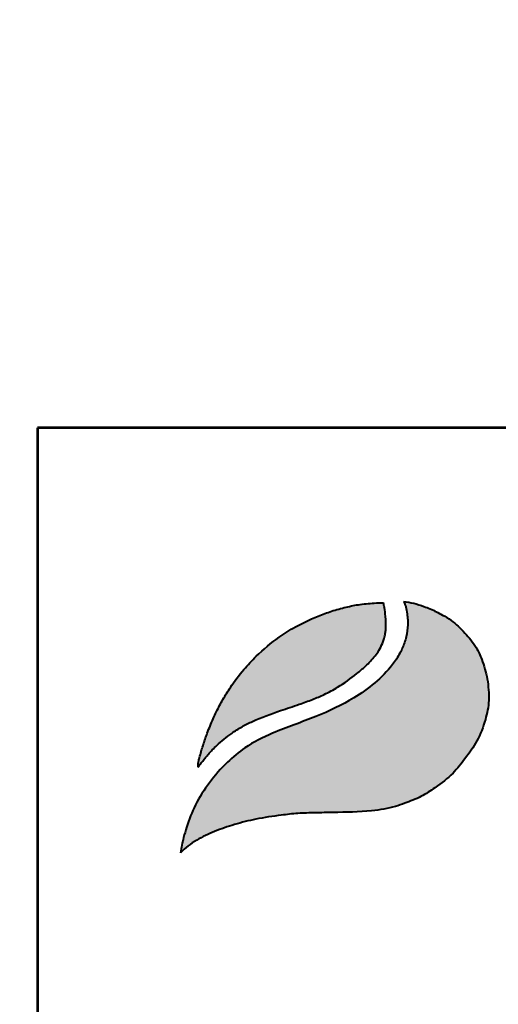
# Model space of a CAD drawing. Units: millimetres. Extents: x -4935 to 63878, y 19242 to 73884.
# Drawn here: x 56289 to 57072, y 44952 to 46563 of the extents above; entities that cross this region are included whole.
import ezdxf
from ezdxf.enums import TextEntityAlignment as Align

# ---------------------------------------------------------------- set-up
doc = ezdxf.new("R2010")
doc.units = ezdxf.units.MM
doc.header["$LTSCALE"] = 5
for name, color, linetype in [('AS-Ramecek', 9, 'Continuous'), ('koty', 1, 'Continuous'), ('Vrstva 1', 7, 'Continuous')]:
    doc.layers.add(name, color=color, linetype=linetype)
doc.layers.add('SRAFY', color=9, linetype='Continuous', lineweight=0)
doc.styles.add('ARIAL', font='ARIAL.TTF')
doc.styles.add('Castelar', font='CASTELAR.TTF')
doc.dimstyles.new('ISO-50', dxfattribs={"dimtxt": 50, "dimasz": 50, "dimexe": 30, "dimexo": 100, "dimgap": 10, "dimtad": 1, "dimtxsty": 'Standard', "dimblk": 'ARCHTICK', "dimcen": 50, "dimadec": 0, "dimazin": 0, "dimtfac": 1, "dimtmove": 0, "dimatfit": 3, "dimldrblk": 'ARCHTICK', "dimfxl": 0, "dimarcsym": 0})

# ---------------------------------------------------------------- blocks, each defined once
blk = doc.blocks.new('_ArchTick')
at = {"color": 0, "linetype": 'ByBlock', "const_width": 0.15}
blk.add_lwpolyline([(-0.5, -0.5), (0.5, 0.5)], dxfattribs=at)
blk = doc.blocks.new('*D11')
at = {"layer": 'Defpoints', "color": 0}
for p in [(60265.3, 44469.3), (60041.5, 43337.8), (58053.8, 43179.5), (59636.2, 43179.5), (59636.2, 43179.5)]:
    blk.add_point(p, dxfattribs=at)
at = {"layer": 'koty', "color": 0}
blk.add_line((59736.2, 43179.5), (60101.3, 43179.5), dxfattribs=at)
blk.add_arc((59636.2, 43179.5), 435.1, 0, 64, dxfattribs=at)
at = {"layer": 'koty', "color": 0, "xscale": 50, "yscale": 50, "zscale": 50, "rotation": 153.9999999999993}
blk.add_blockref('_ArchTick', (59827, 43570.6), dxfattribs=at)
blk = doc.blocks.new('_None')
blk = doc.blocks.new('ram_samotny')
at = {"layer": 'Vrstva 1', "lineweight": 40}
h = blk.add_hatch(color=156, dxfattribs=at)
edge = h.paths.add_edge_path()
edge.add_spline(control_points=[(-5596.3, 7636.3), (-5593.2, 7639.3), (-5587, 7645.2), (-5572.9, 7654.4), (-5553.4, 7663.4), (-5528.6, 7672), (-5500.7, 7679), (-5474.1, 7682.9), (-5449.3, 7685.7), (-5427.6, 7686.2), (-5396.8, 7686.8), (-5363.1, 7687.1), (-5333.1, 7692), (-5312.8, 7699.1), (-5295.6, 7705.8), (-5275.6, 7719), (-5256.1, 7733.8), (-5239.7, 7754.5), (-5224.4, 7776), (-5214.8, 7801.1), (-5210.3, 7822.9), (-5210.9, 7840), (-5212.8, 7857.4), (-5218.2, 7875.3), (-5226.9, 7895.1), (-5240.6, 7911.1), (-5254.5, 7925.3), (-5267.5, 7932.7), (-5278.8, 7938.8), (-5290.8, 7943.8), (-5304.5, 7948.3), (-5313.1, 7949.7), (-5317.3, 7950.4)], knot_values=[0, 0, 0, 0, 12.681805, 25.700455, 50.406078, 76.90094, 104.343169, 136.550223, 157.449068, 179.209962, 201.638828, 249.786105, 280.163273, 292.324782, 314.395452, 334.984049, 364.075485, 387.303848, 414.107992, 442.939429, 467.025521, 480.232017, 494.225726, 519.414559, 535.898798, 558.837547, 582.232967, 594.907167, 603.496412, 620.602567, 633.805056, 646.725943, 646.725943, 646.725943, 646.725943], degree=3, periodic=0)
edge.add_spline(control_points=[(-5317.3, 7950.4), (-5316.5, 7948.9), (-5314.3, 7944.7), (-5313.3, 7937.4), (-5312.1, 7929.3), (-5311.9, 7918.8), (-5313.2, 7908.5), (-5316.8, 7896.5), (-5322.1, 7884.6), (-5339.7, 7858.1), (-5375.3, 7829.6), (-5428.2, 7805), (-5475.6, 7789.2), (-5513.5, 7770.5), (-5539.7, 7748.6), (-5560.6, 7724.6), (-5578.2, 7697.3), (-5587.1, 7673.4), (-5593.4, 7653.5), (-5595.2, 7642.7), (-5596.3, 7636.3)], knot_values=[0, 0, 0, 0, 5.154431, 13.977474, 21.801013, 29.833848, 45.259255, 52.884226, 67.277243, 84.1076, 147.83167, 200.63077, 258.680476, 297.804698, 326.318319, 360.414007, 393.121659, 423.220394, 436.482792, 455.844072, 455.844072, 455.844072, 455.844072], degree=3, periodic=0)
at = {"layer": 'Vrstva 1'}
h = blk.add_hatch(color=95, dxfattribs=at)
edge = h.paths.add_edge_path()
edge.add_spline(control_points=[(-5342.5, 7948.6), (-5345.5, 7948.6), (-5355.2, 7948.5), (-5370.9, 7947), (-5389.6, 7943.4), (-5407.2, 7938.4), (-5421.5, 7933.2), (-5436.6, 7926.8), (-5453.3, 7918.8), (-5476.8, 7903.6), (-5498.5, 7885.7), (-5518.6, 7864.2), (-5532.3, 7845.9), (-5543.4, 7828.1), (-5551.8, 7811.9), (-5558.2, 7797.7), (-5563.7, 7783.6), (-5568.3, 7770.6), (-5571.4, 7759.1), (-5573.5, 7751.8), (-5574, 7748.9), (-5574.2, 7746.8), (-5574.3, 7745.5), (-5574.3, 7744.5), (-5574.3, 7743.7), (-5574.2, 7743.4), (-5574.2, 7743.2)], knot_values=[0, 0, 0, 0, 8.893386, 29.206738, 47.133968, 66.092703, 83.912506, 92.803622, 115.390718, 139.239499, 176.712522, 199.35298, 227.441659, 244.966034, 262.322131, 282.085723, 291.616752, 307.901765, 323.500391, 327.329886, 330.66111, 332.144297, 333.578454, 334.714358, 335.198312, 335.830442, 335.830442, 335.830442, 335.830442], degree=3, periodic=0)
edge.add_spline(control_points=[(-5574.2, 7743.2), (-5574.1, 7743.3), (-5573.8, 7743.8), (-5573.2, 7744.6), (-5572.7, 7745.3), (-5572.4, 7745.8), (-5571.9, 7746.4), (-5571.2, 7747.3), (-5570.3, 7748.5), (-5568.6, 7750.7), (-5566.6, 7753.6), (-5564.1, 7756.4), (-5561.6, 7759.2), (-5559.4, 7762.2), (-5555.3, 7765.9), (-5550.1, 7771.5), (-5541.9, 7778.3), (-5531.6, 7786.3), (-5519.8, 7793.8), (-5499.6, 7804), (-5475.4, 7812.5), (-5450.1, 7821), (-5431.8, 7827.5), (-5415.6, 7834.4), (-5396.6, 7844.5), (-5379.6, 7856.8), (-5363.9, 7870), (-5354.7, 7879.8), (-5347.8, 7889.5), (-5344.4, 7896.4), (-5341.7, 7902.9), (-5340.6, 7908.4), (-5339.5, 7913.7), (-5339.6, 7918), (-5339.3, 7921.8), (-5339.5, 7926.2), (-5340.2, 7933.4), (-5340.8, 7941.2), (-5342.1, 7946.7), (-5342.5, 7948.6)], knot_values=[0, 0, 0, 0, 0.447012, 1.855264, 2.868596, 3.049155, 3.688499, 5.265775, 6.438586, 8.160726, 13.72587, 16.873165, 19.559629, 24.829115, 27.943367, 35.981221, 47.834981, 59.88197, 75.204645, 89.697833, 127.507991, 151.964031, 169.837807, 185.778216, 204.812635, 234.297751, 248.525452, 266.187676, 274.482029, 284.025499, 289.334375, 295.623182, 300.86633, 305.51564, 308.213217, 312.35666, 318.846733, 329.741408, 335.745699, 335.745699, 335.745699, 335.745699], degree=3, periodic=0)
at = {"layer": 'AS-Ramecek', "lineweight": 53}
for p, q in [((-5775, 8167.5), (-5775, 0)), ((0, 8167.5), (-5775, 8167.5))]:
    blk.add_line(p, q, dxfattribs=at)
at = {"layer": 'Vrstva 1', "color": 156, "lineweight": 40}
for points in [[(-5317.3, 7950.4), (-5304.6, 7948), (-5292, 7944.1), (-5276.3, 7937.4), (-5268.7, 7933.3), (-5257.9, 7926.7), (-5240.7, 7910.9), (-5226.6, 7892.8), (-5219.6, 7877.9), (-5212.7, 7853.6), (-5211.1, 7839.7), (-5210.8, 7826.5), (-5215.1, 7802.8), (-5225.7, 7776), (-5240.6, 7753.7), (-5255.5, 7735.9), (-5278.1, 7717.6), (-5295.6, 7706.7), (-5315.9, 7698.1), (-5327.4, 7694.2), (-5357.3, 7688.7), (-5405.4, 7686.6), (-5427.8, 7686.2), (-5449.6, 7685.4), (-5470.3, 7683.2), (-5502.2, 7678.2), (-5528.8, 7671.5), (-5553.8, 7662.8), (-5576.1, 7652.1), (-5586.9, 7644.8), (-5596.3, 7636.3)], [(-5317.3, 7950.4), (-5315.1, 7945.7), (-5313.2, 7937.1), (-5312.3, 7929.3), (-5312.1, 7921.3), (-5314.1, 7906), (-5316.3, 7898.7), (-5322.1, 7885.5), (-5331.3, 7871.5), (-5379.5, 7829.8), (-5426.9, 7806.6), (-5481.1, 7785.7), (-5515.7, 7767.4), (-5537.7, 7749.3), (-5560.2, 7723.7), (-5577.6, 7696), (-5588.7, 7668), (-5592.5, 7655.3), (-5596.3, 7636.3)]]:
    blk.add_spline(points, degree=3, dxfattribs=at)
at = {"layer": 'Vrstva 1', "color": 95, "lineweight": 40}
for points in [[(-5574.2, 7743.2), (-5574.3, 7743.8), (-5574.3, 7744.3), (-5574.3, 7745.4), (-5574.2, 7746.8), (-5574.1, 7748.3), (-5573.5, 7751.6), (-5572.5, 7755.3), (-5568.2, 7770.3), (-5562.8, 7785.7), (-5559.4, 7794.5), (-5551.3, 7812.6), (-5543.2, 7827.9), (-5534, 7842.8), (-5517.1, 7865.3), (-5501.6, 7881.8), (-5472.8, 7905.7), (-5452.7, 7918.6), (-5432.4, 7928.5), (-5424.2, 7932), (-5407.5, 7938.1), (-5389.2, 7943.2), (-5371.6, 7946.6), (-5351.4, 7948.4), (-5342.5, 7948.6)], [(-5574.2, 7743.2), (-5574, 7743.5), (-5573.2, 7744.7), (-5572.6, 7745.5), (-5572.5, 7745.6), (-5572.1, 7746.2), (-5571.1, 7747.4), (-5570.4, 7748.4), (-5569.4, 7749.7), (-5566, 7754.2), (-5564, 7756.6), (-5562.2, 7758.6), (-5558.8, 7762.6), (-5556.6, 7764.8), (-5550.9, 7770.5), (-5541.9, 7778.2), (-5532.3, 7785.5), (-5519.4, 7793.8), (-5506.5, 7800.4), (-5471.2, 7813.9), (-5448.1, 7821.8), (-5431.3, 7827.9), (-5416.6, 7834.2), (-5399.8, 7843.2), (-5375.8, 7860.2), (-5365, 7869.5), (-5353, 7882.4), (-5348.2, 7889.2), (-5343.9, 7897.7), (-5341.9, 7902.7), (-5340.5, 7908.8), (-5339.7, 7914), (-5339.5, 7918.6), (-5339.4, 7921.3), (-5339.5, 7925.4), (-5340, 7931.9), (-5341.3, 7942.7), (-5342.5, 7948.6)]]:
    blk.add_spline(points, degree=3, dxfattribs=at)
at = {"style": 'ARIAL'}
blk.add_attdef('PLATNOST', (-731.9, 126.2), '', height=48, dxfattribs=at)
at = {"layer": 'SRAFY', "color": 156}
for tag, height, style, p in [('NÁZEV_VÝROBKU', 90, 'ARIAL', (-461.5, 7777.3)), ('TYP_VÝROBKU', 75, 'Castelar', (-461.5, 7586))]:
    blk.add_attdef(tag, text='', height=height, dxfattribs=dict(at, style=style)).set_placement(p, align=Align.RIGHT)

msp = doc.modelspace()

# ---------------------------------------------------------------- block references
at = {"xscale": 1.309090909090909, "yscale": 1.309090909090909, "zscale": 1.309090909090909}
msp.add_blockref('ram_samotny', (63877.956, 35203.566), dxfattribs=at)

# ---------------------------------------------------------------- dimensions: what is measured, and where the dimension line sits
at = {"layer": 'koty'}
dim = msp.add_angular_dim_2l(base=(60041.521, 43337.778), line1=((59636.233, 43179.491), (60265.296, 44469.26)), line2=((59636.233, 43179.491), (58053.785, 43179.491)), text=' ', dimstyle='ISO-50', override={"dimdec": 0, "dimblk1": 'NONE', "dimblk2": 'ARCHTICK', "dimsah": 1, "dimazin": 2}, dxfattribs=at)
dim.commit()
dim.dimension.update_dxf_attribs({"geometry": '*D11', "text_midpoint": (-4935.361, 73883.621)})

doc.saveas('drawing.dxf')
